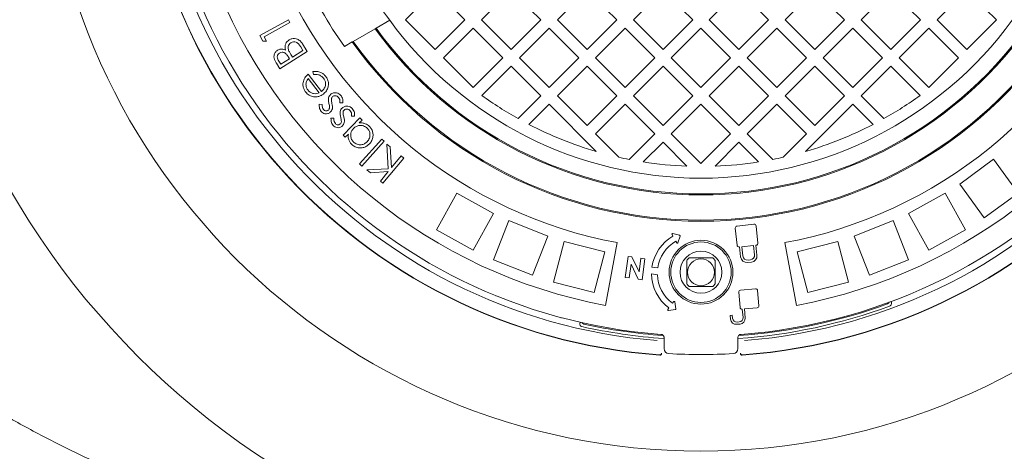
# Model space of a CAD drawing. Units: millimetres. Extents: x 390 to 5475, y 882 to 3760.
# Drawn here: x 3913 to 4500, y 1351 to 1608 of the extents above; entities that cross this region are included whole.
import ezdxf

# ---------------------------------------------------------------- set-up
doc = ezdxf.new("R2010")
doc.units = ezdxf.units.MM
doc.header["$LTSCALE"] = 20
doc.linetypes.add('SLD-Durchgehend', pattern=[0])
doc.layers.add('MAßLINIE_MAßZEICHNUNGEN', color=7, linetype='SLD-Durchgehend')
doc.styles.add('SLDTEXTSTYLE0', font='Opinion Pro')
doc.dimstyles.new('SLDDIMSTYLE0', dxfattribs={"dimtxt": 105.833333, "dimasz": 70, "dimexe": 0, "dimexo": 0.0625, "dimgap": 26.458333, "dimtad": 0, "dimdec": 0, "dimrnd": 1e-09, "dimzin": 12, "dimdsep": 46, "dimtxsty": 'SLDTEXTSTYLE0', "dimsah": 1, "dimcen": 0.09, "dimadec": 0, "dimazin": 3, "dimtfac": 1, "dimtdec": 0, "dimtofl": 0, "dimtmove": 0, "dimatfit": 3, "dimfxl": 1, "dimfrac": 2, "dimtolj": 1, "dimtzin": 12, "dimarcsym": 0})

# ---------------------------------------------------------------- blocks, each defined once
blk = doc.blocks.new('_D')
at = {"layer": 'MAßLINIE_MAßZEICHNUNGEN', "color": 7}
for p, q in [((4333.61, 2288.21), (5417.05, 2288.21)), ((5397.05, 2288.21), (5397.05, 1896.49)), ((5397.05, 1198.24), (5397.05, 1589.97)), ((4333.61, 1198.24), (5417.05, 1198.24))]:
    blk.add_line(p, q, dxfattribs=at)
for points in [[(5397.05, 2288.21), (5367.05, 2218.21), (5427.05, 2218.21)], [(5397.05, 1198.24), (5427.05, 1268.24), (5367.05, 1268.24)]]:
    blk.add_solid(points, dxfattribs=at)
at = {"layer": 'MAßLINIE_MAßZEICHNUNGEN', "color": 7, "insert": (5335.7, 1589.97), "char_height": 105.833, "attachment_point": 1, "rotation": 90, "style": 'SLDTEXTSTYLE0'}
blk.add_mtext('1090', dxfattribs=at)
blk = doc.blocks.new('_D_1')
at = {"layer": 'MAßLINIE_MAßZEICHNUNGEN', "color": 7}
for p, q in [((3441.05, 1681.47), (3441.05, 939.2)), ((5197.05, 1681.47), (5197.05, 939.2)), ((3441.05, 959.2), (4176.47, 959.2)), ((5197.05, 959.2), (4461.63, 959.2))]:
    blk.add_line(p, q, dxfattribs=at)
for points in [[(3441.05, 959.2), (3511.05, 929.2), (3511.05, 989.2)], [(5197.05, 959.2), (5127.05, 989.2), (5127.05, 929.2)]]:
    blk.add_solid(points, dxfattribs=at)
at = {"layer": 'MAßLINIE_MAßZEICHNUNGEN', "color": 7, "insert": (4176.47, 1020.55), "char_height": 105.833, "attachment_point": 1, "style": 'SLDTEXTSTYLE0'}
blk.add_mtext('1756', dxfattribs=at)

msp = doc.modelspace()

# ---------------------------------------------------------------- linework, layer by layer
at = {"color": 7, "linetype": 'SLD-Durchgehend', "lineweight": 18}
for p, q in [((4160.66, 1625.14), (4142.98, 1607.47)), ((4178.34, 1607.47), (4160.66, 1625.14)), ((4205.92, 1625.14), (4188.24, 1607.47)), ((4223.59, 1607.47), (4205.92, 1625.14)), ((4251.17, 1625.14), (4233.49, 1607.47)), ((4268.85, 1607.47), (4251.17, 1625.14)), ((4296.42, 1625.14), (4278.75, 1607.47)), ((4314.1, 1607.47), (4296.42, 1625.14)), ((4341.68, 1625.14), (4324, 1607.47)), ((4359.36, 1607.47), (4341.68, 1625.14)), ((4386.93, 1625.14), (4369.26, 1607.47)), ((4404.61, 1607.47), (4386.93, 1625.14)), ((4432.19, 1625.14), (4414.51, 1607.47)), ((4449.87, 1607.47), (4432.19, 1625.14)), ((4477.44, 1625.14), (4459.77, 1607.47)), ((4495.12, 1607.47), (4477.44, 1625.14)), ((4056.12, 1598.21), (4073.17, 1607.55)), ((4074.1, 1605.86), (4058.71, 1597.43)), ((4073.17, 1607.55), (4074.1, 1605.86)), ((4124.84, 1602.23), (4111.78, 1594.69)), ((4125.37, 1602.54), (4124.84, 1602.23)), ((4133.55, 1607.26), (4125.37, 1602.54)), ((4142.98, 1607.47), (4160.66, 1589.79)), ((4160.66, 1589.79), (4178.34, 1607.47)), ((4183.29, 1602.52), (4165.61, 1584.84)), ((4200.97, 1584.84), (4183.29, 1602.52)), ((4188.24, 1607.47), (4205.92, 1589.79)), ((4205.92, 1589.79), (4223.59, 1607.47)), ((4228.54, 1602.52), (4210.86, 1584.84)), ((4246.22, 1584.84), (4228.54, 1602.52)), ((4233.49, 1607.47), (4251.17, 1589.79)), ((4251.17, 1589.79), (4268.85, 1607.47)), ((4273.8, 1602.52), (4256.12, 1584.84)), ((4291.48, 1584.84), (4273.8, 1602.52)), ((4278.75, 1607.47), (4296.42, 1589.79)), ((4296.42, 1589.79), (4314.1, 1607.47)), ((4319.05, 1602.52), (4301.37, 1584.84)), ((4336.73, 1584.84), (4319.05, 1602.52)), ((4324, 1607.47), (4341.68, 1589.79)), ((4341.68, 1589.79), (4359.36, 1607.47)), ((4364.31, 1602.52), (4346.63, 1584.84)), ((4381.98, 1584.84), (4364.31, 1602.52)), ((4369.26, 1607.47), (4386.93, 1589.79)), ((4386.93, 1589.79), (4404.61, 1607.47)), ((4409.56, 1602.52), (4391.88, 1584.84)), ((4427.24, 1584.84), (4409.56, 1602.52)), ((4414.51, 1607.47), (4432.19, 1589.79)), ((4432.19, 1589.79), (4449.87, 1607.47)), ((4454.82, 1602.52), (4437.14, 1584.84)), ((4472.49, 1584.84), (4454.82, 1602.52)), ((4459.77, 1607.47), (4477.44, 1589.79)), ((4477.44, 1589.79), (4495.12, 1607.47)), ((4057.95, 1594.86), (4056.12, 1598.21)), ((4058.71, 1597.43), (4060.17, 1594.75)), ((4060.17, 1594.75), (4057.95, 1594.86)), ((4081.79, 1589.32), (4080.51, 1591.34)), ((4081.57, 1593.22), (4084.4, 1588.73)), ((4111.24, 1594.38), (4106.56, 1591.68)), ((4111.78, 1594.69), (4111.24, 1594.38)), ((4084.4, 1588.73), (4068.06, 1578.4)), ((4073.88, 1584.32), (4073.29, 1585.25)), ((4074.95, 1586.28), (4075.53, 1585.36)), ((4075.53, 1585.36), (4081.79, 1589.32)), ((4165.61, 1584.84), (4183.29, 1567.16)), ((4183.29, 1567.16), (4200.97, 1584.84)), ((4210.86, 1584.84), (4228.54, 1567.16)), ((4228.54, 1567.16), (4246.22, 1584.84)), ((4256.12, 1584.84), (4273.8, 1567.16)), ((4273.8, 1567.16), (4291.48, 1584.84)), ((4301.37, 1584.84), (4319.05, 1567.16)), ((4319.05, 1567.16), (4336.73, 1584.84)), ((4346.63, 1584.84), (4364.31, 1567.16)), ((4364.31, 1567.16), (4381.98, 1584.84)), ((4391.88, 1584.84), (4409.56, 1567.16)), ((4409.56, 1567.16), (4427.24, 1584.84)), ((4437.14, 1584.84), (4454.82, 1567.16)), ((4454.82, 1567.16), (4472.49, 1584.84)), ((4068.06, 1578.4), (4066.03, 1581.62)), ((4067.46, 1582.9), (4068.65, 1581.01)), ((4068.65, 1581.01), (4073.88, 1584.32)), ((4205.92, 1579.89), (4188.48, 1562.45)), ((4223.59, 1562.21), (4205.92, 1579.89)), ((4251.17, 1579.89), (4233.49, 1562.21)), ((4268.85, 1562.21), (4251.17, 1579.89)), ((4296.42, 1579.89), (4278.75, 1562.21)), ((4314.1, 1562.21), (4296.42, 1579.89)), ((4341.68, 1579.89), (4324, 1562.21)), ((4359.36, 1562.21), (4341.68, 1579.89)), ((4386.93, 1579.89), (4369.26, 1562.21)), ((4404.61, 1562.21), (4386.93, 1579.89)), ((4432.19, 1579.89), (4414.51, 1562.21)), ((4449.62, 1562.45), (4432.19, 1579.89)), ((4085.01, 1575.15), (4092.92, 1564.88)), ((4088.06, 1574.92), (4087.76, 1576.66)), ((4091.53, 1564.04), (4084.98, 1572.55)), ((4210.06, 1548.68), (4223.59, 1562.21)), ((4233.49, 1562.21), (4251.17, 1544.53)), ((4251.17, 1544.53), (4268.85, 1562.21)), ((4278.75, 1562.21), (4296.42, 1544.53)), ((4296.42, 1544.53), (4314.1, 1562.21)), ((4324, 1562.21), (4341.68, 1544.53)), ((4341.68, 1544.53), (4359.36, 1562.21)), ((4369.26, 1562.21), (4386.93, 1544.53)), ((4386.93, 1544.53), (4404.61, 1562.21)), ((4414.51, 1562.21), (4428.04, 1548.68)), ((4091.56, 1557.29), (4093.26, 1557.19)), ((4105.55, 1558), (4103.79, 1558.03)), ((4228.54, 1557.26), (4216.49, 1545.21)), ((4256.67, 1529.13), (4228.54, 1557.26)), ((4273.8, 1557.26), (4256.12, 1539.58)), ((4291.48, 1539.58), (4273.8, 1557.26)), ((4319.05, 1557.26), (4301.37, 1539.58)), ((4336.73, 1539.58), (4319.05, 1557.26)), ((4364.31, 1557.26), (4346.63, 1539.58)), ((4381.98, 1539.58), (4364.31, 1557.26)), ((4409.56, 1557.26), (4381.43, 1529.13)), ((4421.61, 1545.21), (4409.56, 1557.26)), ((4112.6, 1550.15), (4110.84, 1550.12)), ((4098.54, 1548.92), (4100.26, 1548.89)), ((4105.75, 1538.89), (4115.77, 1549.12)), ((4117.06, 1547.85), (4115.34, 1546.09)), ((4115.77, 1549.12), (4117.06, 1547.85)), ((4107.05, 1537.63), (4105.75, 1538.89)), ((4108.89, 1539.5), (4107.05, 1537.63)), ((4256.12, 1539.58), (4270.01, 1525.69)), ((4276.27, 1524.37), (4291.48, 1539.58)), ((4301.37, 1539.58), (4319.05, 1521.91)), ((4319.05, 1521.91), (4336.73, 1539.58)), ((4346.63, 1539.58), (4361.84, 1524.37)), ((4368.09, 1525.69), (4381.98, 1539.58)), ((4115.54, 1521.69), (4128.8, 1536.41)), ((4130.16, 1535.18), (4116.9, 1520.46)), ((4128.8, 1536.41), (4130.16, 1535.18)), ((4132.71, 1518.88), (4131.84, 1533.54)), ((4131.84, 1533.54), (4133.81, 1531.89)), ((4133.81, 1531.89), (4134.57, 1519.49)), ((4296.42, 1534.63), (4284.69, 1522.89)), ((4310.67, 1520.39), (4296.42, 1534.63)), ((4341.68, 1534.63), (4327.43, 1520.39)), ((4353.42, 1522.89), (4341.68, 1534.63)), ((4134.57, 1519.49), (4140.36, 1526.44)), ((4140.36, 1526.44), (4141.88, 1525.17)), ((4116.9, 1520.46), (4115.54, 1521.69)), ((4141.88, 1525.17), (4129.47, 1510.27)), ((4473.23, 1509.76), (4493.45, 1524.46)), ((4493.45, 1524.46), (4508.15, 1504.23)), ((4119.98, 1518.17), (4132.71, 1518.88)), ((4122, 1516.49), (4119.98, 1518.17)), ((4132.6, 1517.13), (4122, 1516.49)), ((4127.95, 1511.54), (4132.6, 1517.13)), ((4129.47, 1510.27), (4127.95, 1511.54)), ((4473.23, 1509.76), (4487.92, 1489.54)), ((4173.45, 1504.32), (4161.4, 1482.42)), ((4173.45, 1504.32), (4195.36, 1492.28)), ((4442.75, 1492.28), (4464.66, 1504.32)), ((4464.66, 1504.32), (4476.7, 1482.42)), ((4487.92, 1489.54), (4508.15, 1504.23)), ((4195.36, 1492.28), (4183.31, 1470.37)), ((4442.75, 1492.28), (4454.79, 1470.37)), ((4204.54, 1487.96), (4195.34, 1464.71)), ((4204.54, 1487.96), (4227.78, 1478.76)), ((4350.62, 1485.81), (4340.57, 1484.75)), ((4353.01, 1474.62), (4351.94, 1484.74)), ((4410.32, 1478.76), (4433.57, 1487.96)), ((4433.57, 1487.96), (4442.77, 1464.71)), ((4161.4, 1482.42), (4183.31, 1470.37)), ((4301.81, 1479.61), (4302.34, 1478.68)), ((4306.27, 1479.25), (4302.25, 1480.2)), ((4339.5, 1483.44), (4340.56, 1473.31)), ((4454.79, 1470.37), (4476.7, 1482.42)), ((4227.78, 1478.76), (4218.58, 1455.51)), ((4237.44, 1475.62), (4231.22, 1451.4)), ((4237.44, 1475.62), (4261.65, 1469.4)), ((4269.05, 1474.85), (4262.09, 1437.49)), ((4304.09, 1475.64), (4304.62, 1474.71)), ((4305.35, 1474.79), (4306.56, 1478.74)), ((4350.39, 1473.14), (4343.45, 1472.41)), ((4350.97, 1467.66), (4350.39, 1473.14)), ((4351.79, 1473.28), (4351.94, 1473.3)), ((4352.41, 1467.37), (4351.79, 1473.28)), ((4369.05, 1474.85), (4376.01, 1437.49)), ((4376.45, 1469.4), (4400.67, 1475.62)), ((4400.67, 1475.62), (4406.89, 1451.4)), ((4410.32, 1478.76), (4419.52, 1455.51)), ((4261.65, 1469.4), (4255.43, 1445.19)), ((4341.88, 1472.24), (4342.06, 1472.26)), ((4342.06, 1472.26), (4342.68, 1466.35)), ((4343.45, 1472.41), (4344.03, 1466.93)), ((4376.45, 1469.4), (4382.67, 1445.19)), ((4195.34, 1464.71), (4218.58, 1455.51)), ((4275.62, 1466.65), (4273.89, 1454.14)), ((4277.91, 1466.33), (4275.62, 1466.65)), ((4276.27, 1453.81), (4277.41, 1462.04)), ((4277.41, 1462.04), (4281.64, 1453.06)), ((4282.13, 1457.38), (4277.91, 1466.33)), ((4283.27, 1465.59), (4282.13, 1457.38)), ((4285.65, 1465.26), (4283.27, 1465.59)), ((4283.92, 1452.74), (4285.65, 1465.26)), ((4346.82, 1463), (4349.06, 1463.24)), ((4347.11, 1464.44), (4348.48, 1464.58)), ((4419.52, 1455.51), (4442.77, 1464.71)), ((4289.54, 1456.28), (4293.05, 1455.77)), ((4293.27, 1459.78), (4289.81, 1460.29)), ((4231.22, 1451.4), (4255.43, 1445.19)), ((4273.89, 1454.14), (4276.27, 1453.81)), ((4281.64, 1453.06), (4283.92, 1452.74)), ((4382.67, 1445.19), (4406.89, 1451.4)), ((4341.57, 1445.39), (4342.36, 1436.26)), ((4351.62, 1447.35), (4342.55, 1446.56)), ((4353.59, 1437.24), (4352.79, 1446.37)), ((4197.07, 1443.2), (4196.97, 1442.9)), ((4302.66, 1439.69), (4302.03, 1438.82)), ((4304.14, 1435.46), (4303.38, 1439.52)), ((4299.96, 1436), (4299.32, 1435.13)), ((4299.69, 1434.49), (4303.79, 1434.99)), ((4343.53, 1435.28), (4343.67, 1435.29)), ((4343.67, 1435.29), (4344.1, 1430.35)), ((4344.93, 1435.4), (4352.6, 1436.07)), ((4345.39, 1430.06), (4344.93, 1435.4)), ((4431.49, 1437.03), (4431.81, 1437.17)), ((4235.81, 1429.91), (4235.91, 1430.2)), ((4247.23, 1427.42), (4247.17, 1427.18)), ((4337.69, 1431.62), (4336.43, 1431.51)), ((4336.43, 1431.51), (4336.63, 1429.3)), ((4337.85, 1429.8), (4337.69, 1431.62)), ((4340.29, 1426.22), (4342.32, 1426.4)), ((4341.81, 1427.62), (4340.58, 1427.51)), ((4247.77, 1424.94), (4248.1, 1424.85)), ((4354.53, 1420.67), (4354.54, 1420.54)), ((4297.05, 1411.77), (4297.05, 1418.22)), ((4341.05, 1418.22), (4341.05, 1411.77)), ((4343.09, 1419.48), (4343.08, 1419.62)), ((4294.37, 1408.03), (4294.44, 1408.02)), ((4294.61, 1407.83), (4294.46, 1407.83)), ((4343.64, 1407.83), (4343.5, 1407.83)), ((4343.67, 1408.02), (4343.73, 1408.03))]:
    msp.add_line(p, q, dxfattribs=at)
for centre, radius in [((4319.05, 1743.23), 475), ((4319.05, 1743.23), 392.5), ((4319.05, 1457.23), 19), ((4319.05, 1457.23), 18), ((4319.05, 1457.23), 12.5), ((4319.05, 1457.23), 8)]:
    msp.add_circle(centre, radius, dxfattribs=at)
for centre, radius, start, end in [((4319.05, 1743.23), 336.3, 274.19336, 265.80664), ((4319.05, 1743.23), 336.11, 274.21136, 265.78864), ((4319.05, 1743.23), 327.73, 274.55611, 265.44389), ((4319.05, 1743.23), 323.88, 274.22375, 180), ((4319.05, 1743.23), 311, 145.5533, 259.4467), ((4319.05, 1743.23), 311, 280.5533, 34.4467), ((4319.05, 1743.23), 273, 145.5533, 259.4467), ((4319.05, 1743.23), 273, 280.5533, 34.4467), ((4319.05, 1743.23), 323.88, 180, 265.77625), ((4319.05, 1743.23), 230, 203.75987, 216.24013), ((4319.05, 1743.23), 261, 204.50347, 215.49653), ((4319.05, 1743.23), 240, 215.97916, 324.02084), ((4319.05, 1743.23), 239.38, 215.99463, 324.00537), ((4319.05, 1743.23), 230, 216.24013, 323.75987), ((4319.05, 1743.23), 255.62, 215.61264, 324.38736), ((4319.05, 1743.23), 255, 215.62627, 324.37373), ((4319.05, 1743.23), 223, 234.16005, 240.74167), ((4319.05, 1743.23), 223, 299.25833, 305.83995), ((4319.05, 1743.23), 223, 242.61928, 253.75538), ((4319.05, 1743.23), 223, 286.24462, 297.38072), ((4319.05, 1743.23), 223, 257.29682, 258.93803), ((4319.05, 1743.23), 223, 261.13474, 267.84602), ((4319.05, 1743.23), 223, 272.15398, 278.86526), ((4319.05, 1743.23), 223, 281.06197, 282.70318), ((4340.69, 1483.56), 1.2, 96, 186), ((4350.75, 1484.62), 1.2, 6, 96), ((4302.15, 1479.81), 0.4, 76.7021, 209.85449), ((4306.18, 1478.86), 0.4, 343.00688, 76.7021), ((4315.04, 1456.56), 25.5, 119.85449, 171.59512), ((4315.04, 1456.56), 22, 119.85449, 171.58321), ((4304.97, 1474.9), 0.4, 209.85449, 343.00688), ((4341.76, 1473.44), 1.2, 186, 276), ((4351.81, 1474.49), 1.2, 276, 6), ((4348.18, 1467.37), 2.8, 276, 6), ((4348.67, 1466.98), 3.76, 276, 6), ((4319.05, 1457.23), 11, 129.40057, 140.59943), ((4319.05, 1457.23), 11, 39.40057, 50.59943), ((4346.42, 1466.74), 3.76, 186, 276), ((4346.82, 1467.22), 2.8, 186, 276), ((4315.04, 1456.56), 25.5, 180.61904, 233.74303), ((4315.04, 1456.56), 22, 182.05743, 233.74303), ((4319.05, 1457.23), 11, 219.40057, 230.59943), ((4319.05, 1457.23), 11, 309.40057, 320.59943), ((4342.64, 1445.48), 1.08, 95, 185), ((4351.71, 1446.28), 1.08, 5, 95), ((4302.99, 1439.45), 0.4, 10.59064, 143.74303), ((4319.05, 1743.23), 324.5, 274.00014, 290.03392), ((4429.7, 1439.77), 1.5, 290.03392, 344.31609), ((4299.64, 1434.89), 0.4, 143.74303, 276.89542), ((4303.75, 1435.39), 0.4, 276.89542, 10.59064), ((4319.05, 1743.23), 326.19, 273.89329, 290.16328), ((4343.44, 1436.35), 1.08, 185, 275), ((4352.51, 1437.15), 1.08, 275, 5), ((4249.51, 1427.81), 1.5, 203.28391, 257.56608), ((4319.05, 1743.23), 324.5, 257.56608, 265.99909), ((4340, 1429.59), 3.39, 185, 275), ((4340.36, 1430.02), 2.52, 185, 275), ((4341.59, 1430.13), 2.52, 275, 5), ((4342.02, 1429.77), 3.39, 275, 5), ((4319.05, 1743.23), 326.19, 257.43672, 266.1061), ((4300.05, 1411.77), 3, 180, 266.71923), ((4319.05, 1743.23), 335, 266.71923, 273.28077), ((4338.05, 1411.77), 3, 273.28077, 0)]:
    msp.add_arc(centre, radius, start, end, dxfattribs=at)
for points, knots in [([(4679.39, 2218.71), (4682.27, 2217.55), (4694.3, 2212.71), (4715.1, 2203.19), (4741.72, 2190.11), (4767.8, 2175.94), (4793.29, 2160.78), (4818.15, 2144.58), (4842.36, 2127.28), (4863.53, 2110.67), (4881.8, 2095.13), (4897.4, 2080.92), (4912.52, 2066.14), (4927.76, 2050.13), (4942.96, 2032.82), (4957.98, 2014.13), (4972.23, 1994.65), (4985.62, 1974.38), (4998.08, 1953.33), (5009.33, 1931.93), (5019.32, 1910.21), (5028.08, 1888.26), (5035.07, 1867.59), (5040.55, 1848.34), (5044.78, 1830.63), (5048.25, 1812.75), (5050.67, 1796.49), (5052.28, 1781.92), (5053.3, 1769.06), (5053.91, 1756.16), (5054.14, 1741.76), (5053.8, 1725.88), (5052.7, 1708.56), (5050.85, 1691.2), (5048.26, 1673.85), (5044.93, 1656.53), (5040.8, 1639.05), (5035.83, 1621.45), (5030, 1603.76), (5023.43, 1586.34), (5016.08, 1569.05), (5007.94, 1551.92), (4999.02, 1534.98), (4989.43, 1518.4), (4978.01, 1500.35), (4964.53, 1481.01), (4948.74, 1460.6), (4932, 1440.96), (4914.18, 1421.9), (4895.29, 1403.47), (4875.39, 1385.67), (4854.74, 1368.74), (4832.54, 1352), (4808.75, 1335.57), (4783.28, 1319.55), (4757.11, 1304.55), (4729.44, 1290.12), (4700.34, 1276.4), (4669.76, 1263.48), (4638.62, 1251.74), (4607.06, 1241.21), (4575.21, 1231.88), (4543.07, 1223.72), (4510.6, 1216.69), (4477.91, 1210.8), (4445.1, 1206.04), (4412.16, 1202.39), (4379.06, 1199.85), (4345.9, 1198.41), (4312.76, 1198.07), (4279.63, 1198.82), (4246.49, 1200.68), (4213.43, 1203.65), (4180.53, 1207.71), (4147.78, 1212.9), (4115.18, 1219.22), (4082.81, 1226.68), (4050.77, 1235.28), (4019.05, 1245.06), (3987.66, 1256.04), (3960.13, 1266.88), (3936.41, 1277.15), (3916.36, 1286.48), (3896.52, 1296.39), (3876.94, 1306.89), (3857.62, 1317.99), (3837.88, 1330.14), (3817.79, 1343.44), (3797.42, 1358.01), (3777.57, 1373.37), (3758.33, 1389.49), (3739.77, 1406.36), (3721.91, 1424), (3704.79, 1442.45), (3688.85, 1461.25), (3674.15, 1480.3), (3660.65, 1499.5), (3647.97, 1519.44), (3636.2, 1540.13), (3625.41, 1561.53), (3615.85, 1583.22), (3607.55, 1605.12), (3600.5, 1627.17), (3594.58, 1649.77), (3589.9, 1672.88), (3586.53, 1696.44), (3584.43, 1719.92), (3584.18, 1735.54), (3584.05, 1743.23)], [0, 0, 0, 0, 0.003497, 0.014586, 0.025736, 0.036886, 0.047993, 0.0591, 0.070287, 0.081474, 0.089378, 0.097282, 0.105225, 0.113167, 0.122159, 0.131155, 0.140146, 0.149317, 0.158494, 0.167665, 0.176526, 0.185392, 0.194252, 0.20108, 0.207914, 0.214748, 0.221575, 0.226409, 0.231242, 0.236094, 0.240947, 0.247456, 0.253969, 0.260479, 0.267095, 0.273713, 0.280329, 0.287309, 0.294295, 0.301282, 0.308262, 0.31544, 0.322625, 0.32981, 0.336989, 0.346659, 0.356341, 0.366024, 0.375697, 0.385705, 0.395722, 0.405741, 0.415751, 0.427014, 0.438277, 0.449619, 0.460961, 0.47339, 0.485821, 0.49833, 0.510839, 0.523259, 0.535679, 0.548162, 0.560646, 0.573061, 0.585477, 0.597948, 0.61042, 0.622835, 0.63525, 0.647719, 0.660189, 0.672609, 0.685028, 0.697506, 0.709984, 0.722413, 0.734842, 0.74734, 0.759839, 0.768136, 0.776434, 0.784731, 0.793088, 0.801448, 0.809805, 0.819183, 0.828561, 0.837992, 0.847422, 0.856817, 0.866212, 0.875676, 0.885141, 0.893944, 0.902751, 0.911553, 0.92054, 0.929533, 0.93852, 0.947201, 0.955888, 0.964568, 0.97349, 0.982419, 0.99134, 1, 1, 1, 1]), ([(4114.54, 1291.25), (4105.78, 1293.36), (4088.25, 1297.57), (4062.21, 1304.95), (4036.4, 1313.11), (4010.9, 1322.14), (3985.45, 1332.14), (3960.11, 1343.17), (3934.92, 1355.29), (3910.23, 1368.38), (3886.09, 1382.46), (3862.9, 1397.36), (3840.67, 1413.04), (3819.45, 1429.47), (3800.61, 1445.52), (3784.02, 1460.96), (3769.51, 1475.55), (3755.61, 1490.72), (3742.02, 1506.87), (3728.86, 1524.05), (3716.25, 1542.3), (3705.5, 1559.73), (3696.41, 1576.16), (3688.79, 1591.44), (3681.84, 1607.03), (3675.32, 1623.62), (3669.4, 1641.2), (3664.21, 1659.8), (3660, 1678.83), (3656.85, 1698.25), (3654.8, 1718), (3653.91, 1737.66), (3654.16, 1757.17), (3655.5, 1776.47), (3657.96, 1795.85), (3661.55, 1815.24), (3666.28, 1834.59), (3671.97, 1853.3), (3678.53, 1871.35), (3685.84, 1888.71), (3694.05, 1905.82), (3703.13, 1922.63), (3713.06, 1939.11), (3723.97, 1955.51), (3735.88, 1971.75), (3748.79, 1987.81), (3762.38, 2003.29), (3776.73, 2018.33), (3791.82, 2032.9), (3807.62, 2047.01), (3823.94, 2060.5), (3842.61, 2074.82), (3863.78, 2089.71), (3887.6, 2104.92), (3912.04, 2119.09), (3937.27, 2132.37), (3963.25, 2144.73), (3989.93, 2156.17), (4017.03, 2166.6), (4041.05, 2174.85), (4061.84, 2181.33), (4079.29, 2186.35), (4096.85, 2191.01), (4108.65, 2193.81), (4114.54, 2195.21)], [0, 0, 0, 0, 0.019444, 0.038903, 0.058367, 0.077824, 0.097265, 0.117339, 0.137438, 0.157541, 0.177633, 0.197702, 0.216995, 0.236297, 0.255588, 0.270373, 0.285171, 0.299966, 0.314748, 0.330691, 0.346643, 0.362584, 0.374853, 0.387134, 0.399413, 0.411681, 0.425554, 0.439436, 0.453308, 0.467575, 0.481853, 0.496119, 0.510018, 0.523928, 0.537826, 0.552137, 0.56646, 0.580772, 0.594312, 0.607861, 0.621402, 0.635231, 0.649068, 0.662899, 0.677699, 0.692513, 0.70733, 0.722133, 0.737349, 0.752577, 0.767807, 0.783026, 0.803325, 0.823643, 0.843964, 0.864267, 0.885129, 0.906008, 0.926888, 0.947753, 0.960802, 0.973852, 0.986926, 1, 1, 1, 1]), ([(4073.53, 1595.55), (4074.05, 1595.83), (4075.09, 1596.37), (4076.88, 1596.46), (4078.69, 1596.01), (4080.36, 1594.9), (4081.17, 1593.78), (4081.57, 1593.22)], [0, 0, 0, 0, 0.186656, 0.373201, 0.559951, 0.779717, 1, 1, 1, 1]), ([(4071.47, 1589.46), (4071.34, 1590.1), (4071.07, 1591.37), (4071.43, 1593.19), (4072.3, 1594.64), (4073.12, 1595.25), (4073.53, 1595.55)], [0, 0, 0, 0, 0.280578, 0.559815, 0.779861, 1, 1, 1, 1]), ([(4074.63, 1593.87), (4074.25, 1593.57), (4073.49, 1592.96), (4073.04, 1591.65), (4073, 1590.4), (4073.21, 1589.67), (4073.31, 1589.31)], [0, 0, 0, 0, 0.279381, 0.55887, 0.779337, 1, 1, 1, 1]), ([(4080.51, 1591.34), (4080.14, 1591.91), (4079.41, 1593.04), (4077.9, 1594.26), (4076.1, 1594.53), (4075.12, 1594.09), (4074.63, 1593.87)], [0, 0, 0, 0, 0.281633, 0.560611, 0.780513, 1, 1, 1, 1]), ([(4066.03, 1581.62), (4065.74, 1582.1), (4065.18, 1583.04), (4064.56, 1584.59), (4064.49, 1586.37), (4065.18, 1588.16), (4066.2, 1588.98), (4066.71, 1589.39)], [0, 0, 0, 0, 0.187387, 0.374476, 0.561055, 0.780484, 1, 1, 1, 1]), ([(4067.79, 1587.69), (4067.42, 1587.41), (4066.88, 1586.98), (4066.54, 1586.11), (4066.45, 1585.2), (4066.77, 1584.07), (4067.23, 1583.29), (4067.46, 1582.9)], [0, 0, 0, 0, 0.24882, 0.374021, 0.499239, 0.749144, 1, 1, 1, 1]), ([(4066.71, 1589.39), (4067.13, 1589.61), (4067.96, 1590.05), (4069.67, 1590.23), (4070.79, 1589.75), (4071.47, 1589.46)], [0, 0, 0, 0, 0.280663, 0.561222, 1, 1, 1, 1]), ([(4073.29, 1585.25), (4072.98, 1585.73), (4072.36, 1586.68), (4071.32, 1587.71), (4070.26, 1588.13), (4069.11, 1588.28), (4068.31, 1587.93), (4067.79, 1587.69)], [0, 0, 0, 0, 0.2511229, 0.5009293, 0.6262597, 0.7517034, 1, 1, 1, 1]), ([(4073.31, 1589.31), (4073.58, 1588.72), (4074.06, 1587.68), (4074.67, 1586.71), (4074.95, 1586.28)], [0, 0, 0, 0, 0.559693, 1, 1, 1, 1]), ([(4082.08, 1570.88), (4082.23, 1571.35), (4082.52, 1572.29), (4083.48, 1573.79), (4084.43, 1574.63), (4085.01, 1575.15)], [0, 0, 0, 0, 0.28011, 0.560226, 1, 1, 1, 1]), ([(4087.76, 1576.66), (4088.56, 1576.76), (4090.16, 1576.97), (4092.37, 1576.38), (4094.16, 1575.29), (4094.98, 1574.33), (4095.39, 1573.84)], [0, 0, 0, 0, 0.280132, 0.559667, 0.779715, 1, 1, 1, 1]), ([(4094.15, 1572.68), (4093.71, 1573.15), (4092.84, 1574.08), (4091.2, 1574.88), (4089.56, 1575.07), (4088.56, 1574.97), (4088.06, 1574.92)], [0, 0, 0, 0, 0.2797006, 0.5594212, 0.7794531, 1, 1, 1, 1]), ([(4092.92, 1564.88), (4093.52, 1565.45), (4094.72, 1566.6), (4095.38, 1568.88), (4095.2, 1571.03), (4094.5, 1572.13), (4094.15, 1572.68)], [0, 0, 0, 0, 0.28019, 0.559669, 0.779743, 1, 1, 1, 1]), ([(4095.39, 1573.84), (4095.81, 1573.23), (4096.64, 1572), (4097.19, 1569.79), (4096.89, 1567.44), (4095.93, 1565.09), (4094.64, 1563.9), (4094, 1563.3)], [0, 0, 0, 0, 0.1869577, 0.3735132, 0.5601443, 0.7801034, 1, 1, 1, 1]), ([(4083.45, 1564.51), (4083.09, 1565.03), (4082.38, 1566.07), (4081.88, 1567.78), (4081.78, 1569.42), (4081.98, 1570.39), (4082.08, 1570.88)], [0, 0, 0, 0, 0.2800233, 0.5597785, 0.7798326, 1, 1, 1, 1]), ([(4084.98, 1572.55), (4084.57, 1571.97), (4083.75, 1570.81), (4083.54, 1568.8), (4083.94, 1567.01), (4084.54, 1566.08), (4084.84, 1565.61)], [0, 0, 0, 0, 0.2802548, 0.5592894, 0.7796668, 1, 1, 1, 1]), ([(4089.1, 1561.65), (4088.48, 1561.69), (4087.26, 1561.78), (4085.66, 1562.46), (4084.38, 1563.4), (4083.76, 1564.14), (4083.45, 1564.51)], [0, 0, 0, 0, 0.279942, 0.559686, 0.779793, 1, 1, 1, 1]), ([(4084.84, 1565.61), (4085.35, 1565.06), (4086.28, 1564.07), (4087.58, 1563.71), (4088.15, 1563.56)], [0, 0, 0, 0, 0.559443, 1, 1, 1, 1]), ([(4088.15, 1563.56), (4088.8, 1563.53), (4089.96, 1563.47), (4091.05, 1563.87), (4091.53, 1564.04)], [0, 0, 0, 0, 0.558857, 1, 1, 1, 1]), ([(4094, 1563.3), (4093.15, 1562.76), (4091.65, 1561.8), (4089.88, 1561.7), (4089.1, 1561.65)], [0, 0, 0, 0, 0.559408, 1, 1, 1, 1]), ([(4097.34, 1557.62), (4097.19, 1558.26), (4096.93, 1559.41), (4097.04, 1560.57), (4097.09, 1561.08)], [0, 0, 0, 0, 0.560636, 1, 1, 1, 1]), ([(4097.09, 1561.08), (4097.23, 1561.51), (4097.49, 1562.28), (4098.07, 1562.85), (4098.33, 1563.09)], [0, 0, 0, 0, 0.5595978, 1, 1, 1, 1]), ([(4098.33, 1563.09), (4098.86, 1563.45), (4099.92, 1564.16), (4101.74, 1564.16), (4103.29, 1563.6), (4103.99, 1562.89), (4104.34, 1562.54)], [0, 0, 0, 0, 0.279448, 0.559141, 0.779426, 1, 1, 1, 1]), ([(4099.52, 1561.81), (4099.32, 1561.6), (4098.96, 1561.23), (4098.84, 1560.73), (4098.79, 1560.51)], [0, 0, 0, 0, 0.559325, 1, 1, 1, 1]), ([(4103.06, 1561.34), (4102.79, 1561.6), (4102.26, 1562.12), (4101.23, 1562.37), (4100.25, 1562.31), (4099.77, 1561.98), (4099.52, 1561.81)], [0, 0, 0, 0, 0.279962, 0.559771, 0.78002, 1, 1, 1, 1]), ([(4103.79, 1558.03), (4103.85, 1558.7), (4103.96, 1559.89), (4103.34, 1560.9), (4103.06, 1561.34)], [0, 0, 0, 0, 0.560834, 1, 1, 1, 1]), ([(4104.34, 1562.54), (4104.61, 1562.17), (4105.15, 1561.44), (4105.69, 1559.89), (4105.6, 1558.72), (4105.55, 1558)], [0, 0, 0, 0, 0.2805658, 0.5611701, 1, 1, 1, 1]), ([(4092.67, 1553.02), (4092.42, 1553.36), (4091.93, 1554.06), (4091.54, 1555.54), (4091.56, 1556.63), (4091.56, 1557.29)], [0, 0, 0, 0, 0.279777, 0.559872, 1, 1, 1, 1]), ([(4093.26, 1557.19), (4093.24, 1556.56), (4093.21, 1555.44), (4093.79, 1554.48), (4094.04, 1554.07)], [0, 0, 0, 0, 0.561056, 1, 1, 1, 1]), ([(4097.62, 1554.96), (4097.63, 1555.46), (4097.63, 1556.36), (4097.43, 1557.24), (4097.34, 1557.62)], [0, 0, 0, 0, 0.559031, 1, 1, 1, 1]), ([(4098.79, 1560.51), (4098.8, 1559.99), (4098.82, 1559.06), (4099.04, 1558.15), (4099.13, 1557.75)], [0, 0, 0, 0, 0.559114, 1, 1, 1, 1]), ([(4099.13, 1557.75), (4099.27, 1557.14), (4099.51, 1556.06), (4099.39, 1554.95), (4099.34, 1554.47)], [0, 0, 0, 0, 0.560662, 1, 1, 1, 1]), ([(4105.15, 1555.01), (4105.66, 1555.39), (4106.7, 1556.14), (4108.54, 1556.21), (4110.12, 1555.7), (4110.86, 1555.02), (4111.22, 1554.67)], [0, 0, 0, 0, 0.279481, 0.559227, 0.779448, 1, 1, 1, 1]), ([(4098.1, 1552.49), (4097.62, 1552.17), (4096.67, 1551.52), (4095.01, 1551.52), (4093.62, 1552.05), (4092.99, 1552.7), (4092.67, 1553.02)], [0, 0, 0, 0, 0.2796002, 0.5590908, 0.7793843, 1, 1, 1, 1]), ([(4094.04, 1554.07), (4094.26, 1553.85), (4094.71, 1553.43), (4095.56, 1553.23), (4096.35, 1553.29), (4096.75, 1553.56), (4096.95, 1553.69)], [0, 0, 0, 0, 0.279966, 0.559817, 0.780054, 1, 1, 1, 1]), ([(4096.95, 1553.69), (4097.14, 1553.9), (4097.47, 1554.26), (4097.58, 1554.74), (4097.62, 1554.96)], [0, 0, 0, 0, 0.55889, 1, 1, 1, 1]), ([(4099.34, 1554.47), (4099.19, 1554.05), (4098.93, 1553.29), (4098.35, 1552.74), (4098.1, 1552.49)], [0, 0, 0, 0, 0.559427, 1, 1, 1, 1]), ([(4104.34, 1549.47), (4104.18, 1550.11), (4103.88, 1551.25), (4103.94, 1552.42), (4103.97, 1552.94)], [0, 0, 0, 0, 0.560678, 1, 1, 1, 1]), ([(4103.97, 1552.94), (4104.1, 1553.38), (4104.33, 1554.16), (4104.9, 1554.75), (4105.15, 1555.01)], [0, 0, 0, 0, 0.559603, 1, 1, 1, 1]), ([(4104.73, 1546.8), (4104.72, 1547.31), (4104.69, 1548.21), (4104.45, 1549.09), (4104.34, 1549.47)], [0, 0, 0, 0, 0.5591106, 1, 1, 1, 1]), ([(4106.4, 1553.77), (4106.2, 1553.55), (4105.85, 1553.16), (4105.75, 1552.65), (4105.7, 1552.42)], [0, 0, 0, 0, 0.55934, 1, 1, 1, 1]), ([(4105.7, 1552.42), (4105.73, 1551.9), (4105.78, 1550.96), (4106.04, 1550.06), (4106.15, 1549.67)], [0, 0, 0, 0, 0.559076, 1, 1, 1, 1]), ([(4106.15, 1549.67), (4106.31, 1549.06), (4106.6, 1547.97), (4106.51, 1546.86), (4106.48, 1546.37)], [0, 0, 0, 0, 0.560634, 1, 1, 1, 1]), ([(4109.97, 1553.42), (4109.69, 1553.67), (4109.13, 1554.17), (4108.09, 1554.39), (4107.11, 1554.29), (4106.63, 1553.95), (4106.4, 1553.77)], [0, 0, 0, 0, 0.280043, 0.55989, 0.780105, 1, 1, 1, 1]), ([(4110.84, 1550.12), (4110.87, 1550.79), (4110.93, 1551.99), (4110.27, 1552.99), (4109.97, 1553.42)], [0, 0, 0, 0, 0.560777, 1, 1, 1, 1]), ([(4111.22, 1554.67), (4111.51, 1554.32), (4112.07, 1553.6), (4112.68, 1552.05), (4112.63, 1550.87), (4112.6, 1550.15)], [0, 0, 0, 0, 0.280539, 0.561168, 1, 1, 1, 1]), ([(4099.82, 1544.66), (4099.56, 1545), (4099.04, 1545.68), (4098.59, 1547.16), (4098.56, 1548.25), (4098.54, 1548.92)], [0, 0, 0, 0, 0.279779, 0.559894, 1, 1, 1, 1]), ([(4105.31, 1544.33), (4104.84, 1543.99), (4103.9, 1543.3), (4102.23, 1543.23), (4100.81, 1543.73), (4100.15, 1544.35), (4099.82, 1544.66)], [0, 0, 0, 0, 0.2796316, 0.5590556, 0.7793497, 1, 1, 1, 1]), ([(4100.26, 1548.89), (4100.26, 1548.25), (4100.27, 1547.12), (4100.89, 1546.18), (4101.16, 1545.76)], [0, 0, 0, 0, 0.561123, 1, 1, 1, 1]), ([(4101.16, 1545.76), (4101.39, 1545.56), (4101.85, 1545.15), (4102.71, 1544.98), (4103.51, 1545.07), (4103.91, 1545.35), (4104.1, 1545.5)], [0, 0, 0, 0, 0.2799248, 0.5597378, 0.7799857, 1, 1, 1, 1]), ([(4104.1, 1545.5), (4104.28, 1545.71), (4104.6, 1546.09), (4104.69, 1546.58), (4104.73, 1546.8)], [0, 0, 0, 0, 0.558874, 1, 1, 1, 1]), ([(4106.48, 1546.37), (4106.35, 1545.93), (4106.11, 1545.16), (4105.55, 1544.59), (4105.31, 1544.33)], [0, 0, 0, 0, 0.559482, 1, 1, 1, 1]), ([(4120.12, 1543.02), (4119.44, 1543.53), (4118.08, 1544.54), (4115.66, 1544.81), (4113.54, 1544.19), (4112.53, 1543.31), (4112.03, 1542.88)], [0, 0, 0, 0, 0.279608, 0.559132, 0.779434, 1, 1, 1, 1]), ([(4115.34, 1546.09), (4115.96, 1546.13), (4117.2, 1546.2), (4118.9, 1545.78), (4120.34, 1545.06), (4121.07, 1544.41), (4121.43, 1544.09)], [0, 0, 0, 0, 0.28003, 0.559851, 0.7799, 1, 1, 1, 1]), ([(4121.43, 1544.09), (4121.92, 1543.54), (4122.88, 1542.44), (4123.58, 1540.31), (4123.66, 1537.99), (4123.04, 1535.55), (4121.94, 1534.22), (4121.38, 1533.55)], [0, 0, 0, 0, 0.1867794, 0.3734204, 0.5602889, 0.7800446, 1, 1, 1, 1]), ([(4110.86, 1533.38), (4110.44, 1533.85), (4109.61, 1534.78), (4108.95, 1536.43), (4108.73, 1538.03), (4108.84, 1539.01), (4108.89, 1539.5)], [0, 0, 0, 0, 0.279889, 0.5596, 0.779774, 1, 1, 1, 1]), ([(4112.03, 1542.88), (4111.66, 1542.45), (4110.92, 1541.59), (4110.33, 1539.96), (4110.23, 1538.16), (4110.69, 1536.27), (4111.57, 1535.25), (4112, 1534.74)], [0, 0, 0, 0, 0.18693, 0.373667, 0.560501, 0.780173, 1, 1, 1, 1]), ([(4120.1, 1534.9), (4120.61, 1535.58), (4121.62, 1536.93), (4121.91, 1539.34), (4121.39, 1541.48), (4120.54, 1542.5), (4120.12, 1543.02)], [0, 0, 0, 0, 0.279619, 0.559375, 0.779724, 1, 1, 1, 1]), ([(4121.38, 1533.55), (4120.84, 1533.07), (4119.74, 1532.1), (4117.64, 1531.35), (4115.33, 1531.21), (4112.87, 1531.74), (4111.53, 1532.83), (4110.86, 1533.38)], [0, 0, 0, 0, 0.186841, 0.373562, 0.560449, 0.780208, 1, 1, 1, 1]), ([(4112, 1534.74), (4112.68, 1534.23), (4114.03, 1533.2), (4116.46, 1533.02), (4118.57, 1533.62), (4119.59, 1534.47), (4120.1, 1534.9)], [0, 0, 0, 0, 0.279546, 0.558999, 0.779546, 1, 1, 1, 1]), ([(4310.55, 1464.21), (4310.55, 1463.64), (4310.55, 1462.49), (4310.55, 1460.66), (4310.55, 1458.39), (4310.55, 1455.98), (4310.55, 1453.71), (4310.55, 1451.91), (4310.55, 1450.79), (4310.55, 1450.25)], [0, 0, 0, 0, 0.134059, 0.268124, 0.401773, 0.60462, 0.738247, 0.87228, 1, 1, 1, 1]), ([(4326.03, 1465.73), (4325.46, 1465.73), (4324.31, 1465.73), (4322.48, 1465.73), (4320.21, 1465.73), (4317.8, 1465.73), (4315.53, 1465.73), (4313.73, 1465.73), (4312.62, 1465.73), (4312.07, 1465.73)], [0, 0, 0, 0, 0.134059, 0.268124, 0.401773, 0.60462, 0.738247, 0.87228, 1, 1, 1, 1]), ([(4327.55, 1450.25), (4327.55, 1450.79), (4327.55, 1451.91), (4327.55, 1453.71), (4327.55, 1455.98), (4327.55, 1458.39), (4327.55, 1460.66), (4327.55, 1462.49), (4327.55, 1463.64), (4327.55, 1464.21)], [0, 0, 0, 0, 0.12772, 0.261753, 0.39538, 0.598227, 0.731876, 0.865941, 1, 1, 1, 1]), ([(4312.07, 1448.73), (4312.62, 1448.73), (4313.73, 1448.73), (4315.53, 1448.73), (4317.8, 1448.73), (4320.21, 1448.73), (4322.48, 1448.73), (4324.31, 1448.73), (4325.46, 1448.73), (4326.03, 1448.73)], [0, 0, 0, 0, 0.12772, 0.261753, 0.39538, 0.598227, 0.731876, 0.865941, 1, 1, 1, 1]), ([(4432.45, 1439.5), (4432.45, 1439.49), (4432.53, 1439.25), (4432.61, 1438.77), (4432.52, 1438.1), (4432.26, 1437.53), (4431.96, 1437.29), (4431.81, 1437.17)], [0, 0, 0, 0, 0.0158042, 0.2739186, 0.5159463, 0.7579732, 1, 1, 1, 1]), ([(4247.77, 1424.94), (4247.6, 1425.04), (4247.27, 1425.24), (4246.93, 1425.78), (4246.76, 1426.42), (4246.77, 1426.91), (4246.82, 1427.16), (4246.82, 1427.18)], [0, 0, 0, 0, 0.242027, 0.484054, 0.726081, 0.984196, 1, 1, 1, 1]), ([(4297.05, 1418.22), (4297.05, 1418.32), (4297.03, 1418.65), (4296.85, 1419.19), (4296.43, 1419.73), (4295.86, 1420.12), (4295.42, 1420.2), (4295.2, 1420.24)], [0, 0, 0, 0, 0.1036044, 0.3299621, 0.5543667, 0.7773915, 1, 1, 1, 1]), ([(4342.91, 1420.24), (4342.81, 1420.23), (4342.49, 1420.19), (4341.98, 1419.97), (4341.47, 1419.51), (4341.12, 1418.9), (4341.07, 1418.45), (4341.05, 1418.22)], [0, 0, 0, 0, 0.094192, 0.318417, 0.544627, 0.772134, 1, 1, 1, 1]), ([(4294.44, 1408.02), (4294.55, 1408.03), (4294.76, 1408.06), (4295.06, 1408.21), (4295.29, 1408.43), (4295.43, 1408.69), (4295.46, 1408.87), (4295.47, 1408.95), (4295.47, 1408.95)], [0, 0, 0, 0, 0.203908, 0.407668, 0.615569, 0.832578, 0.994742, 1, 1, 1, 1]), ([(4294.61, 1407.83), (4294.7, 1407.85), (4294.9, 1407.88), (4295.18, 1408.01), (4295.43, 1408.22), (4295.56, 1408.46), (4295.6, 1408.62), (4295.6, 1408.66), (4295.6, 1408.67)], [0, 0, 0, 0, 0.169538, 0.338261, 0.57198, 0.868377, 0.996296, 1, 1, 1, 1]), ([(4342.5, 1408.67), (4342.5, 1408.66), (4342.51, 1408.62), (4342.54, 1408.46), (4342.67, 1408.22), (4342.93, 1408.01), (4343.21, 1407.88), (4343.4, 1407.85), (4343.5, 1407.83)], [0, 0, 0, 0, 0.003704, 0.131623, 0.42802, 0.661739, 0.830462, 1, 1, 1, 1]), ([(4342.64, 1408.95), (4342.64, 1408.95), (4342.64, 1408.87), (4342.68, 1408.69), (4342.81, 1408.43), (4343.05, 1408.21), (4343.34, 1408.06), (4343.56, 1408.03), (4343.67, 1408.02)], [0, 0, 0, 0, 0.005258, 0.167422, 0.384431, 0.592332, 0.796092, 1, 1, 1, 1])]:
    msp.add_open_spline(points, degree=3, knots=knots, dxfattribs=at)

# ---------------------------------------------------------------- dimensions: what is measured, and where the dimension line sits
at = {"layer": 'MAßLINIE_MAßZEICHNUNGEN', "color": 7}
dim = msp.add_linear_dim(base=(5397.05, 1198.24), p1=(4313.61, 2288.21), p2=(4313.61, 1198.24), angle=90, dimstyle='SLDDIMSTYLE0', dxfattribs=at)
dim.commit()
dim.dimension.update_dxf_attribs({"geometry": '_D', "text_midpoint": (5397.05, 1743.23), "dimtype": 160})
dim = msp.add_linear_dim(base=(5197.05, 959.2), p1=(3441.05, 1701.47), p2=(5197.05, 1701.47), dimstyle='SLDDIMSTYLE0', dxfattribs=at)
dim.commit()
dim.dimension.update_dxf_attribs({"geometry": '_D_1', "text_midpoint": (4319.05, 959.2), "dimtype": 160})

doc.saveas('drawing.dxf')
